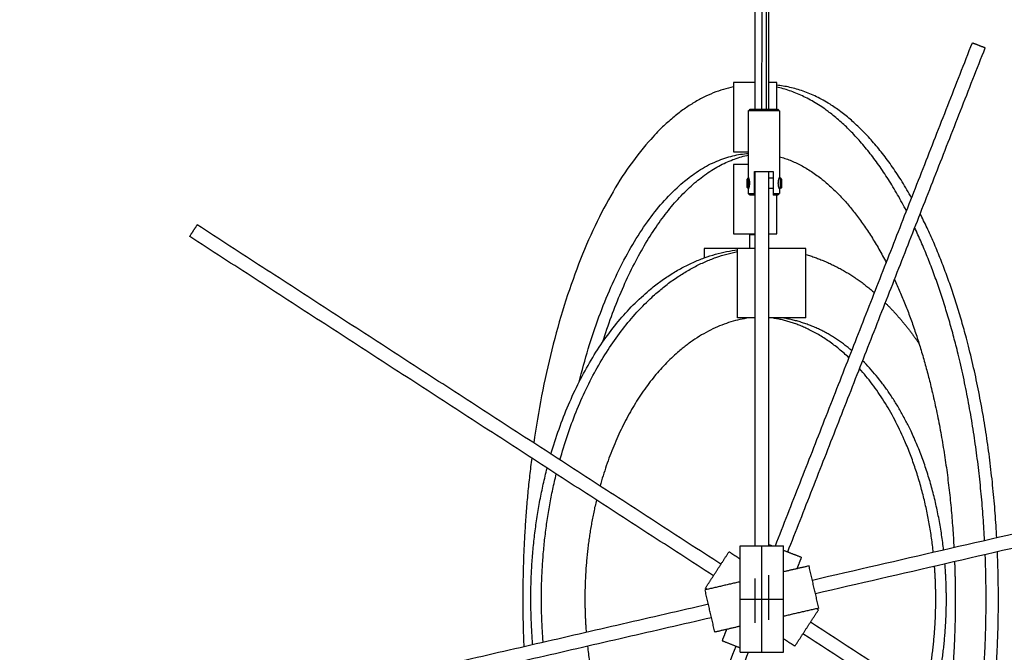
# Model space of a CAD drawing. Units: millimetres. Extents: x 1783 to 3171, y 184 to 1748.
# Drawn here: x 2740 to 3026, y 1308 to 1492 of the extents above; entities that cross this region are included whole.
import ezdxf

# ---------------------------------------------------------------- set-up
doc = ezdxf.new("R2010")
doc.units = ezdxf.units.MM
doc.header["$MEASUREMENT"] = 0
doc.layers.add('DEFAULT', color=7, linetype='Continuous')

msp = doc.modelspace()

# ---------------------------------------------------------------- linework, layer by layer
at = {"layer": 'DEFAULT'}
for points in [[(2955.696, 1465.609), (2955.857, 1581.232), (2956.018, 1696.856)], [(2957.218, 1696.854), (2957.057, 1581.231), (2956.896, 1465.608)], [(2953.698, 1465.612), (2953.698, 1516.707), (2953.698, 1567.801)], [(2957.698, 1465.607), (2957.698, 1516.704), (2957.698, 1567.801)], [(2959.604, 1338.834), (2988.176, 1411.859), (3016.747, 1484.883)], [(2963.198, 1337.042), (2991.835, 1410.234), (3020.472, 1483.426)], [(3016.747, 1484.883), (3018.61, 1484.155), (3020.472, 1483.426)], [(2953.698, 1473.364), (2950.551, 1473.364), (2947.405, 1473.364)], [(2947.405, 1473.364), (2947.405, 1463.287), (2947.405, 1453.21)], [(2959.99, 1473.364), (2958.844, 1473.364), (2957.698, 1473.364)], [(2959.99, 1465.603), (2959.99, 1469.484), (2959.99, 1473.364)], [(2951.795, 1465.115), (2952.045, 1465.364), (2952.296, 1465.614)], [(2952.302, 1465.614), (2956.268, 1465.609), (2960.235, 1465.603)], [(2960.296, 1465.603), (2960.511, 1465.387), (2960.727, 1465.17)], [(2951.768, 1445.765), (2951.781, 1455.44), (2951.795, 1465.115)], [(2960.795, 1465.102), (2956.332, 1465.108), (2951.87, 1465.115)], [(2960.795, 1465.102), (2960.781, 1455.427), (2960.768, 1445.752)], [(2947.405, 1453.21), (2949.592, 1453.21), (2951.778, 1453.21)], [(2951.773, 1449.503), (2949.589, 1449.503), (2947.405, 1449.503)], [(2947.405, 1449.503), (2947.405, 1439.426), (2947.405, 1429.348)], [(2951.705, 1445.582), (2951.703, 1444.188), (2951.702, 1442.795)], [(2953.561, 1441.112), (2953.566, 1444.312), (2953.57, 1447.512)], [(2953.697, 1445.579), (2953.633, 1445.579), (2953.568, 1445.579)], [(2953.57, 1447.512), (2956.24, 1447.509), (2958.91, 1447.505)], [(2953.698, 1338.834), (2953.698, 1393.173), (2953.698, 1447.512)], [(2957.698, 1338.834), (2957.698, 1393.17), (2957.698, 1447.506)], [(2958.968, 1445.572), (2958.333, 1445.573), (2957.698, 1445.574)], [(2958.97, 1447.505), (2958.966, 1444.305), (2958.961, 1441.105)], [(2961.105, 1445.569), (2960.905, 1445.569), (2960.704, 1445.569)], [(2951.701, 1442.565), (2951.551, 1442.715), (2951.402, 1442.865)], [(2953.698, 1442.562), (2953.63, 1442.562), (2953.563, 1442.562)], [(2958.963, 1442.555), (2958.33, 1442.556), (2957.698, 1442.556)], [(2961.101, 1442.552), (2960.915, 1442.552), (2960.728, 1442.552)], [(2961.402, 1442.851), (2961.274, 1442.724), (2961.146, 1442.596)], [(2961.405, 1445.247), (2961.403, 1444.083), (2961.402, 1442.919)], [(2951.761, 1441.115), (2951.762, 1441.79), (2951.763, 1442.465)], [(2952.261, 1440.614), (2952.025, 1440.85), (2951.79, 1441.086)], [(2951.818, 1441.115), (2952.659, 1441.114), (2953.501, 1441.112)], [(2953.5, 1440.612), (2952.88, 1440.613), (2952.261, 1440.614)], [(2953.561, 1440.612), (2953.561, 1440.862), (2953.561, 1441.112)], [(2958.961, 1441.105), (2958.961, 1440.855), (2958.961, 1440.605)], [(2958.961, 1441.105), (2959.831, 1441.104), (2960.701, 1441.102)], [(2960.261, 1440.603), (2959.611, 1440.604), (2958.961, 1440.605)], [(2959.99, 1429.348), (2959.99, 1434.976), (2959.99, 1440.603)], [(2960.703, 1441.044), (2960.482, 1440.824), (2960.261, 1440.603)], [(2960.763, 1442.452), (2960.762, 1441.777), (2960.761, 1441.102)], [(2789.679, 1428.637), (2790.767, 1430.315), (2791.856, 1431.993)], [(2943.802, 1333.457), (2867.839, 1382.718), (2791.877, 1431.979)], [(2941.626, 1330.101), (2865.663, 1379.362), (2789.7, 1428.623)], [(2947.405, 1429.348), (2950.551, 1429.348), (2953.698, 1429.348)], [(2952.204, 1425.14), (2952.204, 1427.12), (2952.204, 1429.1)], [(2953.698, 1429.1), (2952.951, 1429.1), (2952.204, 1429.1)], [(2957.698, 1429.348), (2958.844, 1429.348), (2959.99, 1429.348)], [(2948.639, 1425.14), (2943.801, 1425.14), (2938.964, 1425.14)], [(2938.964, 1425.14), (2938.964, 1423.776), (2938.964, 1422.412)], [(2948.639, 1404.986), (2948.639, 1415.063), (2948.639, 1425.14)], [(2953.698, 1425.14), (2951.168, 1425.14), (2948.639, 1425.14)], [(2968.431, 1425.14), (2963.064, 1425.14), (2957.698, 1425.14)], [(2968.431, 1404.986), (2968.431, 1415.063), (2968.431, 1425.14)], [(2953.698, 1404.986), (2951.168, 1404.986), (2948.639, 1404.986)], [(2968.431, 1404.986), (2963.064, 1404.986), (2957.698, 1404.986)], [(2939.29, 1326.499), (2942.714, 1331.779), (2946.137, 1337.058)], [(2949.405, 1334.939), (2947.771, 1335.999), (2946.137, 1337.058)], [(2949.405, 1307.884), (2949.405, 1323.359), (2949.405, 1338.834)], [(2949.407, 1338.834), (2955.698, 1338.834), (2961.99, 1338.834)], [(2955.698, 1307.884), (2955.698, 1323.359), (2955.698, 1338.834)], [(2957.698, 1339.194), (2958.157, 1339.014), (2958.617, 1338.834)], [(2961.99, 1307.884), (2961.99, 1323.359), (2961.99, 1338.834)], [(2961.99, 1337.514), (2964.593, 1336.496), (2967.196, 1335.478)], [(2965.902, 1332.17), (2966.549, 1333.824), (2967.196, 1335.478)], [(2969.363, 1332.968), (2965.676, 1332.118), (2961.99, 1331.268)], [(2972.191, 1320.705), (2970.777, 1326.837), (2969.363, 1332.968)], [(2949.405, 1328.366), (2944.305, 1327.189), (2939.204, 1326.013)], [(2953.698, 1328.537), (2953.698, 1328.946), (2953.698, 1329.356)], [(2953.698, 1316.44), (2953.698, 1322.489), (2953.698, 1328.537)], [(2957.698, 1328.537), (2957.698, 1329.408), (2957.698, 1330.278)], [(2957.698, 1317.363), (2957.698, 1322.95), (2957.698, 1328.537)], [(2942.032, 1313.75), (2940.618, 1319.882), (2939.204, 1326.013)], [(2939.821, 1326.155), (2939.555, 1326.327), (2939.29, 1326.499)], [(2949.405, 1323.359), (2955.698, 1323.359), (2961.99, 1323.359)], [(2940.169, 1321.831), (2840.268, 1298.793), (2740.367, 1275.755)], [(2972.191, 1320.705), (2967.09, 1319.529), (2961.99, 1318.353)], [(2965.258, 1309.66), (2968.681, 1314.939), (2972.105, 1320.219)], [(2972.105, 1320.219), (2971.84, 1320.391), (2971.574, 1320.563)], [(2941.068, 1317.933), (2841.167, 1294.895), (2741.266, 1271.857)], [(2949.405, 1315.45), (2945.719, 1314.6), (2942.032, 1313.75)], [(2944.199, 1311.241), (2944.846, 1312.895), (2945.493, 1314.548)], [(2944.199, 1311.241), (2946.802, 1310.222), (2949.405, 1309.204)], [(2965.258, 1309.66), (2963.624, 1310.719), (2961.99, 1311.779)], [(2890.923, 1163.292), (2919.56, 1236.485), (2948.197, 1309.677)], [(2894.648, 1161.835), (2923.219, 1234.86), (2951.791, 1307.884)], [(2949.407, 1307.884), (2955.698, 1307.884), (2961.99, 1307.884)]]:
    msp.add_open_spline(points, degree=2, dxfattribs=at)
for points, weights in [([(2947.405, 1472.054), (2903.02, 1463.034), (2889.494, 1368.675)], [0.965244670491, 0.778477708689, 0.904017115412]), ([(2999.132, 1439.861), (2981.968, 1470.433), (2959.99, 1472.537)], [0.856124043654, 0.871785175575, 0.982858269843]), ([(2997.629, 1436.021), (2981.4, 1467.386), (2959.99, 1471.983)], [0.854585634544, 0.864204940586, 0.963464925698]), ([(2902.628, 1386.329), (2918.718, 1450.536), (2951.778, 1452.741)], [0.870179773871, 0.806290909693, 0.987902639227]), ([(2909.484, 1397.942), (2924.986, 1446.799), (2951.777, 1452.259)], [0.85984807837, 0.827048681582, 0.965155367481]), ([(2960.776, 1451.793), (2978.377, 1446.888), (2991.761, 1421.021)], [0.953898614134, 0.86372485911, 0.854584418958]), ([(2951.705, 1445.582), (2951.554, 1445.423), (2951.405, 1445.261)], [1, 0.999967622677, 1]), ([(2951.768, 1445.765), (2952.416, 1444.114), (2951.763, 1442.465)], [1, 0.930367532408, 1]), ([(2960.756, 1442.472), (2960.12, 1444.114), (2960.768, 1445.752)], [1, 0.931087246466, 1]), ([(2961.405, 1445.247), (2961.257, 1445.409), (2961.105, 1445.569)], [1, 0.999967622677, 1]), ([(3023.823, 1341.122), (3020.779, 1397.566), (3001.612, 1435.221)], [0.955717725748, 0.844484704232, 0.854358378676]), ([(3020.294, 1340.308), (3017.54, 1393.865), (3000.024, 1431.163)], [0.957542013741, 0.85038519182, 0.853649915417]), ([(2894.488, 1365.437), (2910.37, 1420.08), (2948.639, 1424.748)], [0.88162925746, 0.796383796616, 0.969965200457]), ([(2897.085, 1363.752), (2911.824, 1417.001), (2948.639, 1424.258)], [0.884606186273, 0.797788698527, 0.953695771117]), ([(2968.431, 1423.409), (2979.627, 1420.062), (2988.339, 1412.275)], [1, 0.976021832994, 1]), ([(2994.147, 1416.143), (3009.01, 1384.02), (3011.396, 1338.256)], [0.853594087374, 0.851501453585, 0.957012323105]), ([(2991.491, 1409.354), (2996.955, 1403.914), (3001.272, 1397.525)], [1, 0.995331363673, 1]), ([(2951.858, 1404.986), (2921.104, 1400.459), (2908.73, 1356.201)], [0.964319571088, 0.795491933795, 0.883988066146]), ([(2980.953, 1393.399), (2970.7, 1403.155), (2958.753, 1404.965)], [0.865833537791, 0.890278162281, 0.963381785466]), ([(2981.753, 1395.444), (2973.095, 1403.105), (2961.687, 1404.986)], [1, 0.960912716909, 1]), ([(3008.412, 1337.568), (3004.408, 1373.15), (2984.912, 1392.539)], [0.938511069106, 0.823961560006, 0.863860598286]), ([(3005.413, 1336.876), (3001.816, 1370.524), (2984.016, 1390.25)], [0.941067779348, 0.830428199714, 0.859664093768]), ([(2888.66, 1323.359), (2888.623, 1342.671), (2893.379, 1361.389)], [1, 0.992148817066, 1]), ([(2891.735, 1323.359), (2891.704, 1341.773), (2896.023, 1359.674)], [1, 0.99290246558, 1]), ([(2907.672, 1352.12), (2904.317, 1337.935), (2904.34, 1323.359)], [1, 0.993171705041, 1]), ([(3024.3, 1323.359), (3024.3, 1330.213), (3024.017, 1337.062)], [1, 0.99978539967, 1]), ([(3011.579, 1334.193), (3011.783, 1328.778), (3011.783, 1323.359)], [1, 0.99982166926, 1]), ([(3020.728, 1323.359), (3020.728, 1329.805), (3020.477, 1336.246)], [1, 0.999810343128, 1]), ([(2889.217, 1310.081), (2888.66, 1316.708), (2888.66, 1323.359)], [1, 0.9991188022, 1]), ([(2892.235, 1310.777), (2891.735, 1317.058), (2891.735, 1323.359)], [1, 0.9992096472, 1]), ([(2904.34, 1323.359), (2904.34, 1318.499), (2904.709, 1313.653)], [1, 0.999277025137, 1]), ([(3011.783, 1323.359), (3011.792, 1306.925), (3009.887, 1290.602)], [1, 0.998296312889, 1]), ([(3018.477, 1285.031), (3020.739, 1304.128), (3020.728, 1323.359)], [1, 0.998244663913, 1]), ([(3021.784, 1282.886), (3024.314, 1303.044), (3024.3, 1323.359)], [1, 0.998030920425, 1]), ([(2905.08, 1309.634), (2908.797, 1275.407), (2927.102, 1255.761)], [0.940294131109, 0.828463748489, 0.860810535704])]:
    msp.add_rational_spline(points, weights, degree=2, dxfattribs=at)
for points, weights, knots in [([(2961.101, 1442.641), (2961.101, 1442.552), (2961.101, 1442.552), (2961.101, 1442.552), (2961.103, 1443.848), (2961.105, 1445.145), (2961.105, 1445.569)], [0.911020797549, 0.940680531699, 1, 0.762722126798, 1, 0.762722126798, 1], [3.8153185, 3.8153185, 3.8153185, 4.360364, 4.360364, 6.5405459, 6.5405459, 8.7207279, 8.7207279, 8.7207279]), ([(2951.402, 1442.933), (2951.402, 1442.899), (2951.402, 1442.865), (2951.402, 1442.865), (2951.403, 1443.86), (2951.404, 1444.854), (2951.405, 1445.261)], [1, 1, 1, 0.775986354161, 1, 0.775986354161, 1], [0, 0, 0, 0.0678643, 0.0678643, 1.7741616, 1.7741616, 3.480459, 3.480459, 3.480459]), ([(3170.129, 1374.862), (3170.227, 1374.884), (3170.112, 1374.857), (3165.393, 1373.769), (2970.327, 1328.785)], [0.982266230892, 0.990847086912, 1, 0.726286383589, 0.964152680925], [1028.5710794, 1028.5710794, 1028.5710794, 1039.3981434, 1039.3981434, 1363.1764654, 1363.1764654, 1363.1764654]), ([(3171.028, 1370.964), (3171.126, 1370.986), (3171.011, 1370.96), (3166.292, 1369.872), (2971.226, 1324.888)], [0.982266230892, 0.990847086912, 1, 0.726286383589, 0.964152680925], [1028.5710794, 1028.5710794, 1028.5710794, 1039.3981434, 1039.3981434, 1363.1764654, 1363.1764654, 1363.1764654]), ([(2888.899, 1364.294), (2886.31, 1343.908), (2886.324, 1323.359), (2886.324, 1316.417), (2886.615, 1309.481)], [1, 0.99798305127, 1, 0.999779813572, 1], [0, 0, 0, 41.0430768, 41.0430768, 54.9256903, 54.9256903, 54.9256903]), ([(3002.922, 1295.119), (3006.152, 1309.054), (3006.13, 1323.359), (3006.13, 1328.114), (3005.777, 1332.856)], [1, 0.993436420915, 1, 0.999308187405, 1], [0, 0, 0, 28.484625, 28.484625, 37.9897152, 37.9897152, 37.9897152]), ([(3005.578, 1293.396), (3009.233, 1308.155), (3009.205, 1323.359), (3009.206, 1328.464), (3008.798, 1333.552)], [1, 0.992533993046, 1, 0.999201898729, 1], [0, 0, 0, 30.2575101, 30.2575101, 40.4613999, 40.4613999, 40.4613999]), ([(3121.695, 1218.095), (3121.754, 1218.057), (3121.648, 1218.126), (3117.409, 1220.875), (2969.769, 1316.617)], [0.982266230892, 0.990847086912, 1, 0.728893553393, 0.959667660318], [916.6848265, 916.6848265, 916.6848265, 926.3341404, 926.3341404, 1212.143827, 1212.143827, 1212.143827]), ([(3119.518, 1214.739), (3119.577, 1214.701), (3119.472, 1214.769), (3115.232, 1217.519), (2967.593, 1313.261)], [0.982266230892, 0.990847086912, 1, 0.728893553393, 0.959667660318], [916.6848265, 916.6848265, 916.6848265, 926.3341404, 926.3341404, 1212.143827, 1212.143827, 1212.143827])]:
    msp.add_rational_spline(points, weights, degree=2, knots=knots, dxfattribs=at)

doc.saveas('drawing.dxf')
